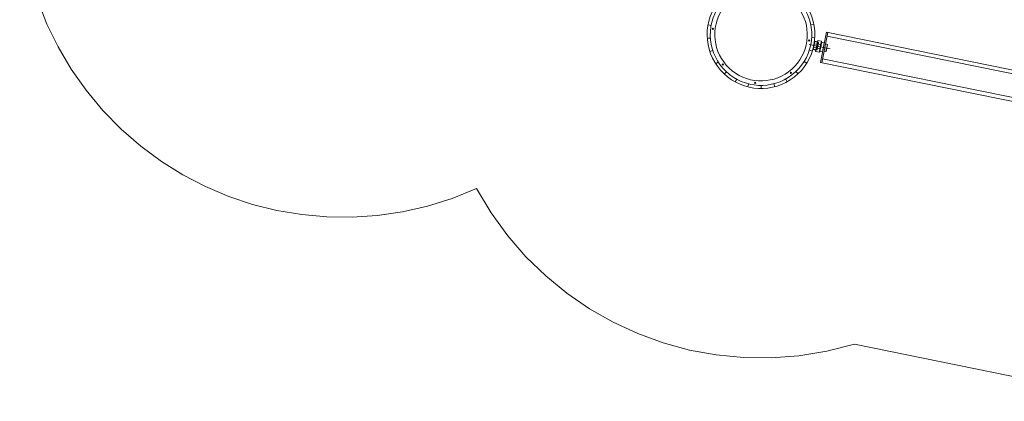
# Model space of a CAD drawing. Units: millimetres. Extents: x 1327249.1 to 1327260.8, y 988395.9 to 988406.7.
# Drawn here: x 1327249.1 to 1327254.6, y 988396.3 to 988398.4 of the extents above; entities that cross this region are included whole.
import ezdxf

# ---------------------------------------------------------------- set-up
doc = ezdxf.new("R2010")
doc.units = ezdxf.units.MM
doc.linetypes.add('ACAD_ISO02W100', pattern=[15, 12, -3])
doc.linetypes.add('ACAD_ISO10W100', pattern=[18, 12, -3, 0, -3])
for name, color, linetype, lineweight in [('Kontur 09', 5, 'Continuous', 9), ('Kontur 18', 1, 'Continuous', 18), ('Mittellinien', 4, 'ACAD_ISO10W100', 9), ('Umlaufraum', 54, 'ACAD_ISO10W100', 9), ('verdeckte Kanten', 21, 'ACAD_ISO02W100', 9), ('Zeichnungsanmerkung', 40, 'Continuous', 35)]:
    doc.layers.add(name, color=color, linetype=linetype, lineweight=lineweight)

# ---------------------------------------------------------------- blocks, each defined once
blk = doc.blocks.new('4513')
at = {"layer": 'Kontur 09', "color": 7}
for p, q in [((1327253.56, 988398.3272), (1327253.5508, 988398.2816)), ((1327253.5512, 988398.2836), (1327253.5596, 988398.3252)), ((1327253.5692, 988398.2918), (1327253.5535, 988398.295)), ((1327253.573, 988398.3107), (1327253.5573, 988398.3138)), ((1327253.5596, 988398.3252), (1327253.5589, 988398.3253)), ((1327253.5757, 988398.324), (1327253.56, 988398.3272)), ((1327253.5772, 988398.3313), (1327253.565, 988398.2711)), ((1327253.5694, 988398.2862), (1327253.569, 988398.2852)), ((1327253.5699, 988398.2871), (1327253.5694, 988398.2862)), ((1327253.5704, 988398.288), (1327253.5699, 988398.2871)), ((1327253.5706, 988398.2939), (1327253.5704, 988398.292)), ((1327253.5704, 988398.292), (1327253.5704, 988398.2901)), ((1327253.5704, 988398.2901), (1327253.5704, 988398.288)), ((1327253.5881, 988398.2844), (1327253.5704, 988398.288)), ((1327253.5707, 988398.2958), (1327253.5706, 988398.2939)), ((1327253.5709, 988398.2976), (1327253.5707, 988398.2958)), ((1327253.5712, 988398.2994), (1327253.5709, 988398.2976)), ((1327253.5715, 988398.3011), (1327253.5712, 988398.2994)), ((1327253.5718, 988398.3022), (1327253.5715, 988398.3011)), ((1327253.572, 988398.3034), (1327253.5718, 988398.3022)), ((1327253.5723, 988398.3045), (1327253.572, 988398.3034)), ((1327253.5726, 988398.3056), (1327253.5723, 988398.3045)), ((1327253.573, 988398.3067), (1327253.5726, 988398.3056)), ((1327253.5733, 988398.3078), (1327253.573, 988398.3067)), ((1327253.5737, 988398.309), (1327253.5733, 988398.3078)), ((1327253.5741, 988398.3101), (1327253.5737, 988398.309)), ((1327253.5746, 988398.3113), (1327253.5741, 988398.3101)), ((1327253.5751, 988398.3124), (1327253.5746, 988398.3113)), ((1327253.5756, 988398.3136), (1327253.5751, 988398.3124)), ((1327253.5755, 988398.319), (1327253.5754, 988398.318)), ((1327253.5754, 988398.318), (1327253.5754, 988398.3169)), ((1327253.5754, 988398.3169), (1327253.5754, 988398.3159)), ((1327253.5754, 988398.3159), (1327253.5755, 988398.3148)), ((1327253.5756, 988398.321), (1327253.5755, 988398.32)), ((1327253.5755, 988398.32), (1327253.5755, 988398.319)), ((1327253.5755, 988398.3148), (1327253.5756, 988398.3136)), ((1327253.5758, 988398.322), (1327253.5756, 988398.321)), ((1327253.5933, 988398.31), (1327253.5756, 988398.3136)), ((1327253.576, 988398.323), (1327253.5758, 988398.322)), ((1327253.5762, 988398.3239), (1327253.576, 988398.323)), ((1327253.5764, 988398.3249), (1327253.5762, 988398.3239)), ((1327253.5767, 988398.3258), (1327253.5764, 988398.3249)), ((1327253.577, 988398.3268), (1327253.5767, 988398.3258)), ((1327253.5774, 988398.3278), (1327253.577, 988398.3268)), ((1327253.5778, 988398.332), (1327253.5772, 988398.3313)), ((1327253.5778, 988398.3287), (1327253.5774, 988398.3278)), ((1327253.5985, 988398.3278), (1327253.5778, 988398.332)), ((1327253.5782, 988398.3297), (1327253.5778, 988398.3287)), ((1327253.5787, 988398.3307), (1327253.5782, 988398.3297)), ((1327253.5793, 988398.3317), (1327253.5787, 988398.3307)), ((1327253.5988, 988398.327), (1327253.5865, 988398.2667)), ((1327253.5887, 988398.2856), (1327253.5881, 988398.2844)), ((1327253.5989, 988398.3224), (1327253.5884, 988398.2709)), ((1327253.5891, 988398.2868), (1327253.5887, 988398.2856)), ((1327253.5896, 988398.288), (1327253.5891, 988398.2868)), ((1327253.59, 988398.2891), (1327253.5896, 988398.288)), ((1327253.5904, 988398.2902), (1327253.59, 988398.2891)), ((1327253.5908, 988398.2914), (1327253.5904, 988398.2902)), ((1327253.5911, 988398.2925), (1327253.5908, 988398.2914)), ((1327253.5914, 988398.2936), (1327253.5911, 988398.2925)), ((1327253.5917, 988398.2947), (1327253.5914, 988398.2936)), ((1327253.592, 988398.2958), (1327253.5917, 988398.2947)), ((1327253.5922, 988398.2969), (1327253.592, 988398.2958)), ((1327253.5924, 988398.2981), (1327253.5922, 988398.2969)), ((1327253.5926, 988398.2992), (1327253.5924, 988398.2981)), ((1327253.5928, 988398.3003), (1327253.5926, 988398.2992)), ((1327253.5929, 988398.3015), (1327253.5928, 988398.3003)), ((1327253.5931, 988398.3026), (1327253.5929, 988398.3015)), ((1327253.5932, 988398.3038), (1327253.5931, 988398.3026)), ((1327253.5933, 988398.3062), (1327253.5932, 988398.305)), ((1327253.5932, 988398.305), (1327253.5932, 988398.3038)), ((1327253.5939, 988398.311), (1327253.5933, 988398.31)), ((1327253.5933, 988398.31), (1327253.5933, 988398.3087)), ((1327253.5933, 988398.3087), (1327253.5933, 988398.3075)), ((1327253.5933, 988398.3075), (1327253.5933, 988398.3062)), ((1327253.5944, 988398.312), (1327253.5939, 988398.311)), ((1327253.5948, 988398.313), (1327253.5944, 988398.312)), ((1327253.5952, 988398.314), (1327253.5948, 988398.313)), ((1327253.5956, 988398.3149), (1327253.5952, 988398.314)), ((1327253.5959, 988398.3159), (1327253.5956, 988398.3149)), ((1327253.5962, 988398.3168), (1327253.5959, 988398.3159)), ((1327253.5964, 988398.3178), (1327253.5962, 988398.3168)), ((1327253.5966, 988398.3188), (1327253.5964, 988398.3178)), ((1327253.5968, 988398.3197), (1327253.5966, 988398.3188)), ((1327253.597, 988398.3207), (1327253.5968, 988398.3197)), ((1327253.597, 988398.3281), (1327253.5971, 988398.327)), ((1327253.5971, 988398.3217), (1327253.597, 988398.3207)), ((1327253.5971, 988398.327), (1327253.5972, 988398.3259)), ((1327253.5972, 988398.3237), (1327253.5971, 988398.3227)), ((1327253.5971, 988398.3227), (1327253.5971, 988398.3217)), ((1327253.5972, 988398.3259), (1327253.5972, 988398.3248)), ((1327253.5972, 988398.3248), (1327253.5972, 988398.3237)), ((1327253.5982, 988398.3241), (1327253.5988, 988398.3222)), ((1327253.5985, 988398.3278), (1327253.5988, 988398.327)), ((1327253.6134, 988398.3194), (1327253.5989, 988398.3224)), ((1327253.6134, 988398.3194), (1327253.603, 988398.268)), ((1327253.6135, 988398.3191), (1327253.6032, 988398.2682)), ((1327253.6125, 988398.3144), (1327253.6134, 988398.3142)), ((1327253.6134, 988398.3194), (1327253.6135, 988398.3191)), ((1327253.6211, 988398.3124), (1327253.6309, 988398.3101)), ((1327253.6309, 988398.3101), (1327253.6227, 988398.2697)), ((1327253.6322, 988398.3081), (1327253.6247, 988398.271)), ((1327253.6309, 988398.3101), (1327253.6322, 988398.3081)), ((1327253.5512, 988398.2836), (1327253.5504, 988398.2838)), ((1327253.5665, 988398.2784), (1327253.5508, 988398.2816)), ((1327253.565, 988398.2711), (1327253.5653, 988398.2703)), ((1327253.5859, 988398.2661), (1327253.5653, 988398.2703)), ((1327253.5666, 988398.2751), (1327253.5665, 988398.2741)), ((1327253.5665, 988398.2741), (1327253.5665, 988398.2731)), ((1327253.5665, 988398.2731), (1327253.5666, 988398.2721)), ((1327253.5667, 988398.277), (1327253.5666, 988398.2761)), ((1327253.5666, 988398.2761), (1327253.5666, 988398.2751)), ((1327253.5666, 988398.2721), (1327253.5666, 988398.271)), ((1327253.5666, 988398.271), (1327253.5667, 988398.27)), ((1327253.5669, 988398.2779), (1327253.5667, 988398.277)), ((1327253.567, 988398.2788), (1327253.5669, 988398.2779)), ((1327253.5672, 988398.2798), (1327253.567, 988398.2788)), ((1327253.5674, 988398.2807), (1327253.5672, 988398.2798)), ((1327253.5677, 988398.2816), (1327253.5674, 988398.2807)), ((1327253.5679, 988398.2825), (1327253.5677, 988398.2816)), ((1327253.5683, 988398.2834), (1327253.5679, 988398.2825)), ((1327253.5686, 988398.2843), (1327253.5683, 988398.2834)), ((1327253.569, 988398.2852), (1327253.5686, 988398.2843)), ((1327253.585, 988398.2673), (1327253.5845, 988398.2664)), ((1327253.5854, 988398.2683), (1327253.585, 988398.2673)), ((1327253.5859, 988398.2692), (1327253.5854, 988398.2683)), ((1327253.5863, 988398.2701), (1327253.5859, 988398.2692)), ((1327253.5865, 988398.2667), (1327253.5859, 988398.2661)), ((1327253.5866, 988398.271), (1327253.5863, 988398.2701)), ((1327253.5869, 988398.2719), (1327253.5866, 988398.271)), ((1327253.5872, 988398.2728), (1327253.5869, 988398.2719)), ((1327253.5884, 988398.2711), (1327253.5871, 988398.2696)), ((1327253.5875, 988398.2737), (1327253.5872, 988398.2728)), ((1327253.5877, 988398.2747), (1327253.5875, 988398.2737)), ((1327253.5879, 988398.2756), (1327253.5877, 988398.2747)), ((1327253.588, 988398.2765), (1327253.5879, 988398.2756)), ((1327253.5881, 988398.2774), (1327253.588, 988398.2765)), ((1327253.5881, 988398.2844), (1327253.5882, 988398.2834)), ((1327253.5882, 988398.2784), (1327253.5881, 988398.2774)), ((1327253.5882, 988398.2834), (1327253.5883, 988398.2823)), ((1327253.5883, 988398.2793), (1327253.5882, 988398.2784)), ((1327253.5883, 988398.2823), (1327253.5883, 988398.2813)), ((1327253.5883, 988398.2813), (1327253.5883, 988398.2803)), ((1327253.5883, 988398.2803), (1327253.5883, 988398.2793)), ((1327253.603, 988398.268), (1327253.5884, 988398.2709)), ((1327253.6032, 988398.2682), (1327253.603, 988398.268)), ((1327253.6049, 988398.2727), (1327253.6041, 988398.2729)), ((1327253.6227, 988398.2697), (1327253.6128, 988398.2714)), ((1327253.6247, 988398.271), (1327253.6227, 988398.2697))]:
    blk.add_line(p, q, dxfattribs=at)
for centre in [(1327252.9934, 988398.3968), (1327253.5294, 988398.3315), (1327253.0488, 988398.1977), (1327253.4278, 988398.1515), (1327253.2288, 988398.0961)]:
    blk.add_circle(centre, 0.00325, dxfattribs=at)
at = {"layer": 'Kontur 18', "color": 7}
for p, q in [((1327252.9665, 988398.419), (1327252.9837, 988398.4158)), ((1327253.5558, 988398.4216), (1327253.5387, 988398.4183)), ((1327252.9621, 988398.3439), (1327252.9795, 988398.3451)), ((1327253.5609, 988398.3466), (1327253.5434, 988398.3476)), ((1327253.6262, 988398.3774), (1327256.1647, 988397.8619)), ((1327253.6298, 988398.355), (1327256.1526, 988397.8427)), ((1327252.9765, 988398.2701), (1327252.9931, 988398.2756)), ((1327253.5471, 988398.2727), (1327253.5305, 988398.278)), ((1327253.0088, 988398.2022), (1327253.0236, 988398.2117)), ((1327253.5154, 988398.2045), (1327253.5006, 988398.2138)), ((1327253.5921, 988398.2096), (1327256.1306, 988397.6941)), ((1327253.6042, 988398.2288), (1327256.127, 988397.7165)), ((1327253.057, 988398.1445), (1327253.0689, 988398.1573)), ((1327253.4677, 988398.1463), (1327253.4557, 988398.159)), ((1327253.1181, 988398.1006), (1327253.1264, 988398.1159)), ((1327253.1881, 988398.0732), (1327253.1924, 988398.0902)), ((1327253.2628, 988398.0641), (1327253.2627, 988398.0816)), ((1327253.3373, 988398.0739), (1327253.3329, 988398.0908)), ((1327253.4071, 988398.1019), (1327253.3986, 988398.1172))]:
    blk.add_line(p, q, dxfattribs=at)
for points in [[(1327253.5921, 988398.2096), (1327253.6262, 988398.3774)], [(1327253.5999, 988398.208), (1327253.634, 988398.3758)]]:
    blk.add_lwpolyline(points, dxfattribs=at)
for radius, start, end in [(0.3, 68.1037, 34.9263), (0.2825, 69.164, 33.8659), (0.2575, 70.9429, 32.087)]:
    blk.add_arc((1327253.2614, 988398.3641), radius, start, end, dxfattribs=at)
at = {"layer": 'Mittellinien', "color": 7, "lineweight": 5, "ltscale": 0.5}
blk.add_line((1327253.6466, 988398.2859), (1327253.5294, 988398.3097), dxfattribs=at)
at = {"layer": 'Umlaufraum', "color": 7}
blk.add_line((1327253.7807, 988396.6406), (1327255.345, 988396.323), dxfattribs=at)
for centre, start, end in [((1327250.9353, 988399.1473), 149.6659, 294.376), ((1327253.2614, 988398.3641), 208.4095, 286.7681)]:
    blk.add_arc(centre, 1.8, start, end, dxfattribs=at)
at = {"layer": 'verdeckte Kanten', "color": 7, "lineweight": 5, "ltscale": 0.5}
for p, q in [((1327253.5794, 988398.3206), (1327253.5596, 988398.3252)), ((1327253.5712, 988398.2802), (1327253.5794, 988398.3206)), ((1327253.5732, 988398.2815), (1327253.5807, 988398.3186)), ((1327253.5807, 988398.3186), (1327253.5794, 988398.3206)), ((1327253.5512, 988398.2836), (1327253.5712, 988398.2802)), ((1327253.5712, 988398.2802), (1327253.5732, 988398.2815))]:
    blk.add_line(p, q, dxfattribs=at)

msp = doc.modelspace()

# ---------------------------------------------------------------- block references
at = {"layer": 'Zeichnungsanmerkung'}
msp.add_blockref('4513', (0, 0), dxfattribs=at)

doc.saveas('drawing.dxf')
